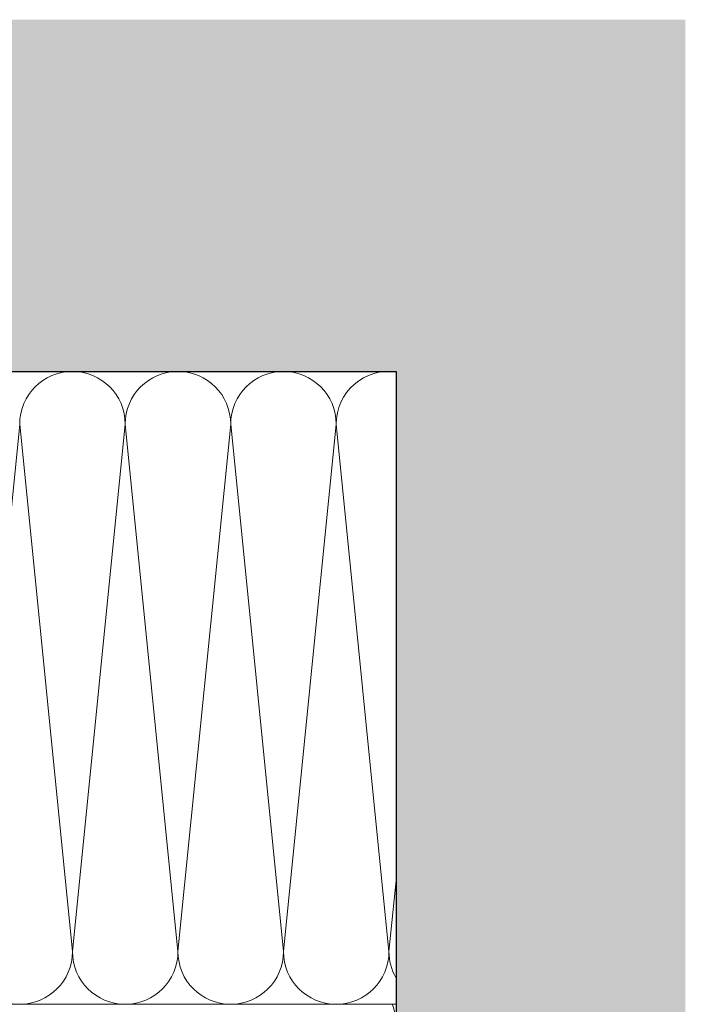
# Model space of a CAD drawing. Units: millimetres. Extents: x 1735 to 5642, y 1000 to 3658.
# Drawn here: x 2938 to 3127, y 2506 to 2786 of the extents above; entities that cross this region are included whole.
import ezdxf

# ---------------------------------------------------------------- set-up
doc = ezdxf.new("R2010")
doc.units = ezdxf.units.MM
doc.layers.add('90%', color=7, linetype='Continuous', transparency=0.9)
doc.layers.add('Breite Volllinie', color=7, linetype='Continuous', lineweight=30)
doc.layers.add('Schmale Volllinie_Grau', color=252, linetype='Continuous', lineweight=13)

msp = doc.modelspace()

# ---------------------------------------------------------------- hatches: boundary and pattern name
at = {"layer": '90%'}
h = msp.add_hatch(color=256, dxfattribs=at)
h.dxf.hatch_style = 2
h.paths.add_polyline_path([(2565.61, 2786), (2565.61, 2686), (3044.94, 2686), (3044.94, 2200.4), (3127.19, 2200.4), (3127.19, 2786)])

# ---------------------------------------------------------------- linework, layer by layer
at = {"layer": 'Breite Volllinie'}
for p, q in [((2565.61, 2686), (3044.94, 2686)), ((3044.94, 2686), (3044.94, 2200.4))]:
    msp.add_line(p, q, dxfattribs=at)
at = {"layer": 'Schmale Volllinie_Grau'}
for p, q in [((2937.92, 2671), (2922.92, 2521)), ((2952.92, 2521), (2937.92, 2671)), ((2967.92, 2671), (2952.92, 2521)), ((2982.92, 2521), (2967.92, 2671)), ((2997.92, 2671), (2982.92, 2521)), ((3012.92, 2521), (2997.92, 2671)), ((3027.92, 2671), (3012.92, 2521)), ((3042.92, 2521), (3027.92, 2671)), ((3044.94, 2541.23), (3042.92, 2521)), ((3044.94, 2506), (2565.61, 2506))]:
    msp.add_line(p, q, dxfattribs=at)
for centre, start, end in [((2952.92, 2671), 0, 180), ((2982.92, 2671), 0, 180), ((3012.92, 2671), 0, 180), ((3042.92, 2671), 82.2493, 180), ((2937.92, 2521), 180, 0), ((2967.92, 2521), 180, 0), ((2997.92, 2521), 180, 0), ((3027.92, 2521), 180, 0), ((3057.92, 2521), 180, 210.1016), ((3029.94, 2500.4), 270, 21.9419)]:
    msp.add_arc(centre, 15, start, end, dxfattribs=at)

doc.saveas('drawing.dxf')
